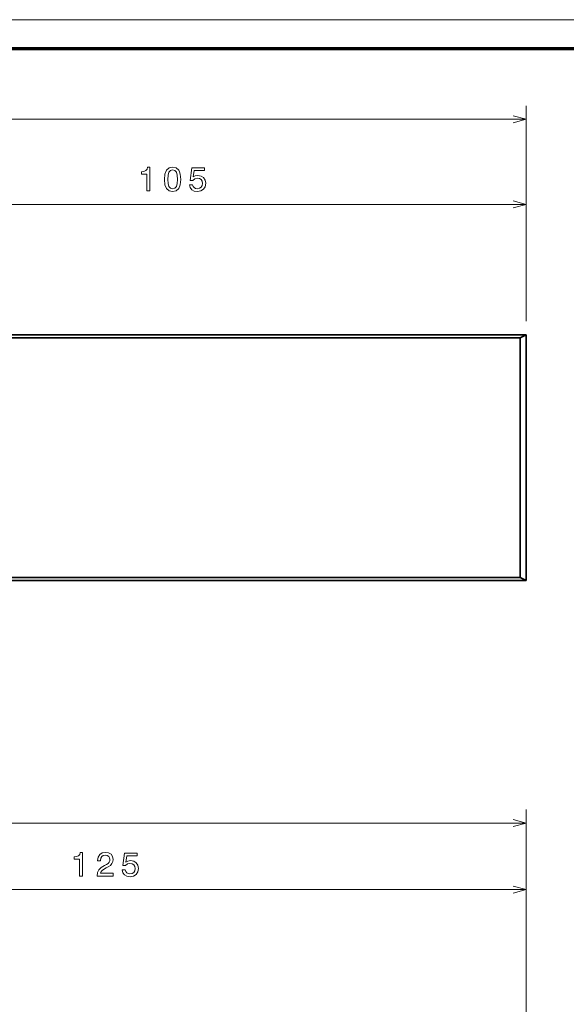
# Model space of a CAD drawing. Extents: x 0 to 594, y 0 to 420.
# Drawn here: x 231 to 312, y 274 to 420 of the extents above; entities that cross this region are included whole.
import ezdxf

# ---------------------------------------------------------------- set-up
doc = ezdxf.new("R2010")
doc.units = 0

msp = doc.modelspace()

# ---------------------------------------------------------------- linework, layer by layer
at = {"color": 7, "lineweight": 13}
msp.add_line((593.954651, 420.061951), (0, 420.061951), dxfattribs=at)
at = {"color": 7, "lineweight": 70}
msp.add_line((5, 415.80835), (588.954651, 415.80835), dxfattribs=at)
at = {"color": 94, "lineweight": 13}
for p, q in [((306.556091, 375.320648), (306.556091, 407.275818)), ((131.600403, 405.275818), (306.556091, 405.275818)), ((201.556091, 392.652618), (306.556091, 392.652618)), ((306.556091, 238.702957), (306.556091, 302.852966)), ((131.626923, 300.852966), (306.556091, 300.852966)), ((306.556091, 238.702957), (306.556091, 292.974792)), ((181.556091, 290.974792), (306.556091, 290.974792))]:
    msp.add_line(p, q, dxfattribs=at)
at = {"color": 94, "lineweight": 13, "ltscale": 0.483299}
msp.add_line((306.556091, 375.320648), (306.556091, 394.652618), dxfattribs=at)
at = {"color": 7, "lineweight": 35}
for p, q in [((212.922409, 373.320648), (306.556091, 373.320648)), ((213.607559, 372.87558), (305.665894, 372.87558)), ((305.665894, 372.87558), (305.665894, 337.265717)), ((306.556091, 336.820648), (306.556091, 373.320648)), ((212.922134, 336.820648), (306.556091, 336.820648)), ((213.607407, 337.265717), (305.665894, 337.265717))]:
    msp.add_line(p, q, dxfattribs=at)
at = {"color": 7, "lineweight": 35, "ltscale": 0.024881}
for p, q in [((306.556091, 373.320648), (305.665894, 372.87558)), ((306.556091, 336.820648), (305.665894, 337.265717))]:
    msp.add_line(p, q, dxfattribs=at)
at = {"color": 7, "lineweight": 13}
for points in [[(304.624237, 404.758179), (306.556091, 405.275818), (304.624237, 405.793457)], [(304.624237, 392.134979), (306.556091, 392.652618), (304.624237, 393.170258)], [(304.624237, 300.335327), (306.556091, 300.852966), (304.624237, 301.370605)], [(304.624237, 290.457153), (306.556091, 290.974792), (304.624237, 291.492432)]]:
    msp.add_lwpolyline(points, dxfattribs=at)
at = {"color": 94, "lineweight": 13}
for points in [[(250.229294, 394.652618), (250.688232, 394.652618), (250.688232, 398.177856), (250.345291, 398.177856), (250.254517, 397.870209), (250.072952, 397.663422), (249.795578, 397.542389), (249.412292, 397.502045), (249.412292, 397.143982), (250.229294, 397.143982)], [(252.840668, 396.362274), (252.916321, 395.570496), (253.153351, 395.005646), (253.531601, 394.66272), (254.056091, 394.551758), (254.575546, 394.66272), (254.953796, 395.005646), (255.185776, 395.570496), (255.266464, 396.362274), (255.185776, 397.149017), (255.089951, 397.4617), (254.953796, 397.718903), (254.575546, 398.061859), (254.056091, 398.177856), (253.531601, 398.061859), (253.153351, 397.713867), (252.916321, 397.149017)], [(253.324829, 396.362274), (253.365173, 396.972504), (253.491257, 397.411255), (253.718201, 397.668488), (254.056091, 397.759247), (254.388947, 397.668488), (254.615891, 397.411255), (254.741974, 396.972504), (254.782318, 396.362274), (254.741974, 395.747009), (254.615891, 395.308258), (254.388947, 395.051025), (254.056091, 394.965302), (253.718201, 395.051025), (253.491257, 395.308258), (253.365173, 395.747009)], [(256.541382, 395.56546), (256.652344, 395.151917), (256.899475, 394.829132), (257.262573, 394.627411), (257.726563, 394.551758), (258.235931, 394.642548), (258.634338, 394.889648), (258.886505, 395.28302), (258.98233, 395.787354), (258.896576, 396.256378), (258.65451, 396.624512), (258.276276, 396.861572), (257.787079, 396.947296), (257.408844, 396.88678), (257.116333, 396.720337), (257.257538, 397.663422), (258.79068, 397.663422), (258.79068, 398.076965), (256.919647, 398.076965), (256.642273, 396.221069), (257.045715, 396.221069), (257.338226, 396.458099), (257.711426, 396.543823), (258.03418, 396.488373), (258.281311, 396.326965), (258.437653, 396.079865), (258.493134, 395.762146), (258.437653, 395.444397), (258.276276, 395.197296), (258.029144, 395.040955), (257.711426, 394.985474), (257.444122, 395.020782), (257.237366, 395.13678), (257.08606, 395.318329), (257.010406, 395.56546)], [(240.229294, 292.974792), (240.688232, 292.974792), (240.688232, 296.5), (240.345291, 296.5), (240.254517, 296.192383), (240.072952, 295.985596), (239.795578, 295.864563), (239.412292, 295.824219), (239.412292, 295.466156), (240.229294, 295.466156)], [(242.825546, 292.974792), (245.231171, 292.974792), (245.231171, 293.408508), (243.329865, 293.408508), (243.435776, 293.645538), (243.61734, 293.842224), (244.177139, 294.200287), (244.474686, 294.351593), (244.807541, 294.568451), (245.044571, 294.820618), (245.18074, 295.118164), (245.231171, 295.456055), (245.145432, 295.8797), (244.908401, 296.212555), (244.545288, 296.424347), (244.076263, 296.5), (243.592117, 296.414276), (243.223969, 296.177246), (242.986938, 295.799011), (242.906235, 295.299713), (242.906235, 295.229126), (243.365173, 295.229126), (243.365173, 295.26947), (243.410568, 295.612396), (243.546722, 295.864563), (243.76358, 296.02594), (244.051056, 296.081421), (244.343567, 296.030975), (244.560425, 295.904907), (244.70163, 295.708221), (244.75206, 295.46109), (244.716766, 295.229126), (244.620941, 295.03244), (244.459549, 294.860962), (244.237656, 294.709656), (243.940094, 294.548279), (243.445862, 294.235596), (243.097885, 293.90274), (242.891113, 293.499298), (242.825546, 292.989929)], [(246.541397, 293.887604), (246.652344, 293.47406), (246.899475, 293.151306), (247.262573, 292.949585), (247.726563, 292.873932), (248.235931, 292.964691), (248.634338, 293.211823), (248.886505, 293.605194), (248.982315, 294.109528), (248.896576, 294.578552), (248.65451, 294.946686), (248.276276, 295.183716), (247.787079, 295.26947), (247.408829, 295.208954), (247.116333, 295.042511), (247.257538, 295.985596), (248.79068, 295.985596), (248.79068, 296.399139), (246.919647, 296.399139), (246.642258, 294.543243), (247.045715, 294.543243), (247.338226, 294.780273), (247.711426, 294.865997), (248.034195, 294.810516), (248.281311, 294.649139), (248.437653, 294.402039), (248.493134, 294.08429), (248.437653, 293.766571), (248.276276, 293.51947), (248.029144, 293.363129), (247.711426, 293.307648), (247.444138, 293.342957), (247.237366, 293.458954), (247.08606, 293.640503), (247.010422, 293.887604)]]:
    msp.add_lwpolyline(points, close=True, dxfattribs=at)

doc.saveas('drawing.dxf')
